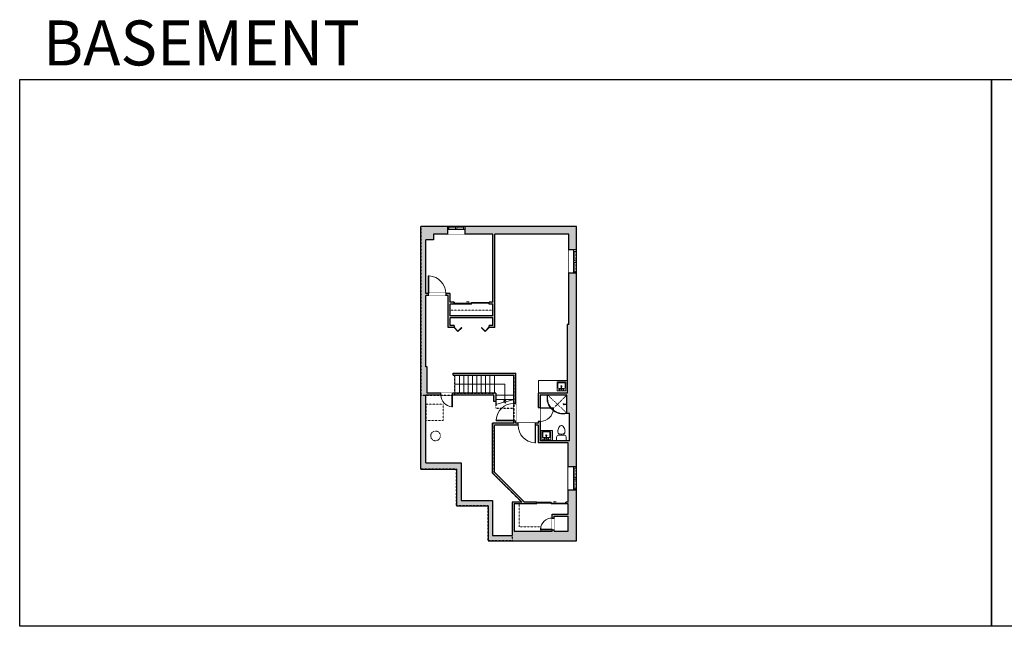
# Model space of a CAD drawing. Units: inches. Extents: x -1876 to 2124, y -2728 to -1480.
# Drawn here: x -1876 to 151, y -2728 to -1480 of the extents above; entities that cross this region are included whole.
import ezdxf

# ---------------------------------------------------------------- set-up
doc = ezdxf.new("R2010")
doc.units = ezdxf.units.IN
doc.linetypes.add('Dash', pattern=[0.23622, 0.11811, -0.11811])
doc.layers.get('0').update_dxf_attribs({"color": 255})
doc.layers.get('Defpoints').update_dxf_attribs({"color": 6, "linetype": 'Dash'})
for name, color, linetype, lineweight in [('A-DOOR&WINDOWS', 4, 'Continuous', 9), ('A-OBJECT', 2, 'Continuous', 9), ('A-STAIRS', 1, 'Continuous', 15)]:
    doc.layers.add(name, color=color, linetype=linetype, lineweight=lineweight)
doc.layers.add('A-WALL', color=252, linetype='Continuous')
doc.styles.get("Standard").update_dxf_attribs({"font": 'arial.ttf'})

# ---------------------------------------------------------------- blocks, each defined once
blk = doc.blocks.new('*U219')
at = {"color": 0, "linetype": 'ByBlock', "lineweight": -2, "transparency": 33554687}
for points in [[(9901.5, -29.8), (9905.5, -29.8)], [(9901.5, -101.8), (9905.5, -101.8)]]:
    blk.add_lwpolyline(points, dxfattribs=at)
for points in [[(9905.5, -45), (9912.6, -37.9), (9905, -30.3), (9905.5, -29.8), (9913.6, -37.9), (9906, -45.5)], [(9905.5, -86.5), (9912.6, -93.7), (9905, -101.3), (9905.5, -101.8), (9913.6, -93.7), (9906, -86)]]:
    blk.add_lwpolyline(points, close=True, dxfattribs=at)
blk = doc.blocks.new('blocks$0$Sink Kitchen-Island - 18_ x 18_-1226390-SUBSTRUCTURE Copy 1')
at = {"layer": 'A-OBJECT', "color": 0, "linetype": 'ByBlock', "lineweight": -2}
for p, q in [((229, 0), (-229, 0)), ((-229, 0), (-229, -457)), ((229, -457), (229, 0)), ((-229, -457), (229, -457)), ((-190, -165), (-190, -368)), ((-13, -114), (-140, -114)), ((-140, -419), (140, -419)), ((-13, -57), (-13, -178)), ((13, -57), (13, -178)), ((140, -114), (13, -114)), ((191, -368), (191, -165))]:
    blk.add_line(p, q, dxfattribs=at)
for centre, radius, start, end in [((-140, -165), 50.8, 90, 180), ((-140, -368), 50.8, 180, 270), ((-102, -57), 25.4, 0, 180), ((-102, -57), 25.4, 180, 0), ((0, -231), 25.4, 0, 180), ((0, -231), 25.4, 180, 0), ((0, -57), 12.7, 0, 180), ((0, -178), 12.7, 180, 0), ((102, -57), 25.4, 0, 180), ((102, -57), 25.4, 180, 0), ((140, -165), 50.8, 0, 90), ((140, -368), 50.8, 270, 0)]:
    blk.add_arc(centre, radius, start, end, dxfattribs=at)
blk = doc.blocks.new('*U220')
at = {"color": 0, "linetype": 'ByBlock', "lineweight": -2}
for p, q in [((34.7, 102.5), (34.7, 0)), ((34.7, 0), (0, 0))]:
    blk.add_line(p, q, dxfattribs=at)
at = {"color": 0, "linetype": 'ByBlock', "lineweight": -2, "transparency": 33554687}
blk.add_lwpolyline([(3.5, 2.7), (0, 0), (3.5, -2.7)], dxfattribs=at)
blk = doc.blocks.new('blocks$0$Toilet-Domestic-2D - Toilet-Domestic-2D-1228486-SUBSTRUCTURE Copy 1')
at = {"layer": 'A-OBJECT', "color": 0, "linetype": 'ByBlock', "lineweight": -2}
for p, q in [((-186, 545), (-190, 495)), ((-172, 596), (-186, 545)), ((-154, 647), (-172, 596)), ((-130, 698), (-154, 647)), ((-95, 749), (-130, 698)), ((-70, 774), (-95, 749)), ((-48, 787), (-70, 774)), ((-13, 799), (-48, 787)), ((13, 799), (-13, 799)), ((48, 787), (13, 799)), ((70, 774), (48, 787)), ((95, 749), (70, 774)), ((130, 698), (95, 749)), ((154, 647), (130, 698)), ((172, 596), (154, 647)), ((186, 545), (172, 596)), ((190, 495), (186, 545)), ((-253, 0), (-253, 196)), ((-190, 495), (-188, 469)), ((-188, 469), (-184, 444)), ((-184, 444), (-177, 418)), ((-177, 418), (-163, 393)), ((-163, 393), (-132, 368)), ((-159, 291), (159, 291)), ((-132, 368), (-97, 355)), ((-123, 291), (-132, 368)), ((-97, 355), (-25, 342)), ((-25, 342), (25, 342)), ((25, 342), (97, 355)), ((97, 355), (132, 368)), ((123, 291), (132, 368)), ((132, 368), (163, 393)), ((163, 393), (177, 418)), ((177, 418), (184, 444)), ((184, 444), (188, 469)), ((188, 469), (190, 495)), ((253, 196), (253, 0))]:
    blk.add_line(p, q, dxfattribs=at)
blk.add_lwpolyline([(253, 0), (-253, 0)], dxfattribs=at)
for centre, start, end in [((-159, 196), 90, 180), ((159, 196), 0, 90)]:
    blk.add_arc(centre, 94.6, start, end, dxfattribs=at)
blk = doc.blocks.new('shower')
at = {"color": 0, "linetype": 'ByBlock', "lineweight": -2, "ltscale": 10, "transparency": 33554687}
for p, q in [((-1.8, 0), (1.8, 0)), ((-1.8, -0.4), (-1.8, 0)), ((1.8, -0.4), (1.8, 0)), ((-1.8, -0.4), (1.8, -0.4)), ((-0.4, -18.5), (-0.4, -0.4)), ((0, -18.9), (0, -18.9)), ((0.4, -18.5), (0.4, -0.4))]:
    blk.add_line(p, q, dxfattribs=at)
for radius, start, end in [(2.97, 97.61702, 82.38298), (0.394, 180, 0)]:
    blk.add_arc((0, -18.5), radius, start, end, dxfattribs=at)
blk = doc.blocks.new('*U169')
blk.add_wipeout([(0, 30), (0, -195), (1486, -195), (1486, 30)]).dxf.layer = 'A-DOOR&WINDOWS'
at = {"color": 0, "linetype": 'ByBlock', "lineweight": -2, "transparency": 33554687}
blk.add_lwpolyline([(51, 1485), (0, 1485), (0, 0), (51, 0)], close=True, dxfattribs=at)
blk.add_arc((0, 0), 1486, 0, 86.82115, dxfattribs=at)
at = {"layer": 'A-WALL', "transparency": 33554687}
for points in [[(0, 0), (0, -165)], [(1486, 0), (1486, -165)]]:
    blk.add_lwpolyline(points, dxfattribs=at)
blk = doc.blocks.new('*U170')
blk.add_wipeout([(0, 30), (0, -195), (991, -195), (991, 30)]).dxf.layer = 'A-DOOR&WINDOWS'
at = {"color": 0, "linetype": 'ByBlock', "lineweight": -2, "transparency": 33554687}
blk.add_lwpolyline([(51, 989), (0, 989), (0, 0), (51, 0)], close=True, dxfattribs=at)
blk.add_arc((0, 0), 991, 0, 86.82115, dxfattribs=at)
at = {"layer": 'A-WALL', "transparency": 33554687}
for points in [[(0, 0), (0, -165)], [(991, 0), (991, -165)]]:
    blk.add_lwpolyline(points, dxfattribs=at)
blk = doc.blocks.new('*U173')
blk.add_wipeout([(0, 30), (0, -195), (1156, -195), (1156, 30)]).dxf.layer = 'A-DOOR&WINDOWS'
at = {"color": 0, "linetype": 'ByBlock', "lineweight": -2, "transparency": 33554687}
blk.add_lwpolyline([(51, 1154), (0, 1154), (0, 0), (51, 0)], close=True, dxfattribs=at)
blk.add_arc((0, 0), 1156, 0, 86.82115, dxfattribs=at)
at = {"layer": 'A-WALL', "transparency": 33554687}
for points in [[(0, 0), (0, -165)], [(1156, 0), (1156, -165)]]:
    blk.add_lwpolyline(points, dxfattribs=at)
blk = doc.blocks.new('*U82')
at = {"layer": 'A-DOOR&WINDOWS', "transparency": 33554687}
blk.add_hatch(color=9, dxfattribs=at).paths.add_polyline_path([(14, 12.2), (14, 13.2), (11, 12.7)], flags=0)
at = {"layer": 'A-DOOR&WINDOWS', "color": 9, "transparency": 33554687}
for p, q in [((14, 13.2), (11, 12.7)), ((23, 12.7), (11, 12.7)), ((11, 12.7), (14, 12.2)), ((14, 12.2), (14, 13.2))]:
    blk.add_line(p, q, dxfattribs=at)
at = {"layer": 'A-DOOR&WINDOWS', "color": 0, "linetype": 'ByBlock', "lineweight": -2, "transparency": 33554687}
for points in [[(-79.9, 9.9), (-79.9, 6.6), (0, 6.6), (0, 9.9)], [(0, 6.6), (0, 3.2), (79.9, 3.2), (79.9, 6.6)]]:
    blk.add_lwpolyline(points, close=True, dxfattribs=at)
at = {"layer": 'A-WALL', "transparency": 33554687}
for points in [[(-79.9, 2.1), (-79.9, 11)], [(79.9, 2.1), (79.9, 11)]]:
    blk.add_lwpolyline(points, dxfattribs=at)
blk = doc.blocks.new('*U83')
at = {"layer": 'A-DOOR&WINDOWS', "transparency": 33554687}
blk.add_hatch(color=9, dxfattribs=at).paths.add_polyline_path([(14, 12.2), (14, 13.2), (11, 12.7)], flags=0)
at = {"layer": 'A-DOOR&WINDOWS', "color": 9, "transparency": 33554687}
for p, q in [((14, 13.2), (11, 12.7)), ((23, 12.7), (11, 12.7)), ((11, 12.7), (14, 12.2)), ((14, 12.2), (14, 13.2))]:
    blk.add_line(p, q, dxfattribs=at)
at = {"layer": 'A-DOOR&WINDOWS', "color": 0, "linetype": 'ByBlock', "lineweight": -2, "transparency": 33554687}
for points in [[(-66.6, 9.9), (-66.6, 6.6), (0, 6.6), (0, 9.9)], [(0, 6.6), (0, 3.2), (66.6, 3.2), (66.6, 6.6)]]:
    blk.add_lwpolyline(points, close=True, dxfattribs=at)
at = {"layer": 'A-WALL', "transparency": 33554687}
for points in [[(-66.6, 2.1), (-66.6, 11)], [(66.6, 2.1), (66.6, 11)]]:
    blk.add_lwpolyline(points, dxfattribs=at)
blk = doc.blocks.new('*U246')
at = {"color": 252}
blk.add_wipeout([(25.5, 0), (25.5, -16), (-22.5, -16), (-22.5, 0)], dxfattribs=at)
at = {"color": 4}
for points in [[(3, -6), (3, -3.7), (3, -3.7), (3, -2.3), (3, -2.3), (3, 0), (0, 0), (0, -6)], [(22.5, -6), (22.5, -3.7), (22.5, -3.7), (22.5, -2.3), (22.5, -2.3), (22.5, 0), (25.5, 0), (25.5, -6)], [(-19.5, -6), (-19.5, -3.7), (-19.5, -3.7), (-19.5, -2.3), (-19.5, -2.3), (-19.5, 0), (-22.5, 0), (-22.5, -6)], [(0, -6), (0, -3.7), (0, -3.7), (0, -2.3), (0, -2.3), (0, 0), (3, 0), (3, -6)]]:
    blk.add_lwpolyline(points, close=True, dxfattribs=at)
at = {"color": 9}
for points in [[(3, 0), (22.5, 0)], [(0, 0), (-19.5, 0)], [(0, -6), (-19.5, -6)], [(3, -6), (22.5, -6)]]:
    blk.add_lwpolyline(points, dxfattribs=at)
for points in [[(0, -3), (-19.5, -3), (-19.5, -3), (0, -3)], [(3, -3), (22.5, -3), (22.5, -3), (3, -3)]]:
    blk.add_lwpolyline(points, close=True, dxfattribs=at)
at = {"layer": 'A-WALL'}
for points in [[(25.5, 0), (25.5, -16)], [(-22.5, 0), (-22.5, -16)]]:
    blk.add_lwpolyline(points, dxfattribs=at)
blk = doc.blocks.new('*U247')
at = {"color": 252}
blk.add_wipeout([(19.5, 0), (19.5, -16), (-16.5, -16), (-16.5, 0)], dxfattribs=at)
at = {"color": 4}
for points in [[(3, -6), (3, -3.7), (3, -3.7), (3, -2.3), (3, -2.3), (3, 0), (0, 0), (0, -6)], [(16.5, -6), (16.5, -3.7), (16.5, -3.7), (16.5, -2.3), (16.5, -2.3), (16.5, 0), (19.5, 0), (19.5, -6)], [(-13.5, -6), (-13.5, -3.7), (-13.5, -3.7), (-13.5, -2.3), (-13.5, -2.3), (-13.5, 0), (-16.5, 0), (-16.5, -6)], [(0, -6), (0, -3.7), (0, -3.7), (0, -2.3), (0, -2.3), (0, 0), (3, 0), (3, -6)]]:
    blk.add_lwpolyline(points, close=True, dxfattribs=at)
at = {"color": 9}
for points in [[(3, 0), (16.5, 0)], [(0, 0), (-13.5, 0)], [(0, -6), (-13.5, -6)], [(3, -6), (16.5, -6)]]:
    blk.add_lwpolyline(points, dxfattribs=at)
for points in [[(0, -3), (-13.5, -3), (-13.5, -3), (0, -3)], [(3, -3), (16.5, -3), (16.5, -3), (3, -3)]]:
    blk.add_lwpolyline(points, close=True, dxfattribs=at)
at = {"layer": 'A-WALL'}
for points in [[(19.5, 0), (19.5, -16)], [(-16.5, 0), (-16.5, -16)]]:
    blk.add_lwpolyline(points, dxfattribs=at)
blk = doc.blocks.new('*U248')
at = {"color": 252}
blk.add_wipeout([(25.5, 0), (25.5, -17), (-22.5, -17), (-22.5, 0)], dxfattribs=at)
at = {"color": 4}
for points in [[(3, -6), (3, -3.7), (3, -3.7), (3, -2.3), (3, -2.3), (3, 0), (0, 0), (0, -6)], [(22.5, -6), (22.5, -3.7), (22.5, -3.7), (22.5, -2.3), (22.5, -2.3), (22.5, 0), (25.5, 0), (25.5, -6)], [(-19.5, -6), (-19.5, -3.7), (-19.5, -3.7), (-19.5, -2.3), (-19.5, -2.3), (-19.5, 0), (-22.5, 0), (-22.5, -6)], [(0, -6), (0, -3.7), (0, -3.7), (0, -2.3), (0, -2.3), (0, 0), (3, 0), (3, -6)]]:
    blk.add_lwpolyline(points, close=True, dxfattribs=at)
at = {"color": 9}
for points in [[(3, 0), (22.5, 0)], [(0, 0), (-19.5, 0)], [(0, -6), (-19.5, -6)], [(3, -6), (22.5, -6)]]:
    blk.add_lwpolyline(points, dxfattribs=at)
for points in [[(0, -3), (-19.5, -3), (-19.5, -3), (0, -3)], [(3, -3), (22.5, -3), (22.5, -3), (3, -3)]]:
    blk.add_lwpolyline(points, close=True, dxfattribs=at)
at = {"layer": 'A-WALL'}
for points in [[(25.5, 0), (25.5, -17)], [(-22.5, 0), (-22.5, -17)]]:
    blk.add_lwpolyline(points, dxfattribs=at)

msp = doc.modelspace()

# ---------------------------------------------------------------- hatches: boundary and pattern name
at = {"layer": 'A-WALL'}
h = msp.add_hatch(color=256, dxfattribs=at)
h.dxf.hatch_style = 1
h.paths.add_polyline_path([(-730, -2001.5), (-736, -2001.5), (-746, -2001.5), (-746, -2107), (-749, -2107), (-749, -2248), (-809, -2248), (-809, -2278), (-805, -2278), (-805, -2252), (-750, -2252), (-750, -2290), (-744, -2290), (-744, -2346), (-805, -2346), (-805, -2306), (-809, -2306), (-809, -2310), (-814, -2310), (-814, -2314), (-809, -2314), (-809, -2350), (-747, -2350), (-747, -2399.5), (-730, -2399.5)], flags=17)
h.paths.add_polyline_path([(-730, -1905.1), (-959.5, -1905.1), (-959.5, -1911.1), (-959.5, -1921.1), (-902, -1921.1), (-902, -2061.1), (-910, -2061.1), (-910, -2065.1), (-902, -2065.1), (-902, -2089.1), (-990, -2089.1), (-990, -2065.1), (-982, -2065.1), (-982, -2063.1), (-982, -2061.1), (-990, -2061.1), (-990, -2043), (-999, -2043), (-999, -2047), (-994, -2047), (-994, -2113.1), (-982, -2113.1), (-982, -2109.1), (-990, -2109.1), (-990, -2093.1), (-902, -2093.1), (-902, -2109.1), (-910, -2109.1), (-910, -2113.1), (-898, -2113.1), (-898, -1921.1), (-746, -1921.1), (-746, -1953.5), (-730, -1953.5)], flags=17)
h.paths.add_polyline_path([(-995.5, -1905.1), (-1050, -1905.1), (-1050, -2404.1), (-977, -2404.1), (-977, -2480.1), (-912, -2480.1), (-912, -2552.1), (-730, -2552.1), (-730, -2447.5), (-736, -2447.5), (-747, -2447.5), (-747, -2472), (-752, -2472), (-752, -2476), (-747, -2476), (-747, -2497), (-780, -2497), (-780, -2505), (-776, -2505), (-776, -2501), (-747, -2501), (-747, -2532.1), (-776, -2532.1), (-776, -2529), (-780, -2529), (-780, -2532.1), (-858, -2532.1), (-858, -2476), (-812, -2476), (-812, -2472), (-837, -2472), (-899, -2410.7), (-899, -2314), (-850, -2314), (-850, -2310), (-855, -2310), (-855, -2305), (-859, -2305), (-859, -2310), (-903, -2310), (-903, -2412.3), (-842.7, -2472), (-862, -2472), (-862, -2541.1), (-903, -2541.1), (-903, -2469.1), (-967, -2469.1), (-967, -2391.1), (-1040, -2391.1), (-1040, -2252), (-1009, -2252), (-1009, -2248), (-1037, -2248), (-1037, -2194), (-1040, -2194), (-1040, -2047), (-1035, -2047), (-1035, -2043), (-1040, -2043), (-1040, -1933), (-1024, -1933), (-1024, -1921.1), (-995.5, -1921.1)])
h.paths.add_polyline_path([(-855, -2207.1), (-984, -2207.1), (-984, -2211.1), (-859, -2211.1), (-859, -2269), (-855, -2269)], flags=17)
h.paths.add_polyline_path([(-896, -2248), (-985, -2248), (-985, -2252), (-900, -2252), (-900, -2265), (-896, -2265)], flags=17)

# ---------------------------------------------------------------- linework, layer by layer
at = {"layer": 'A-OBJECT', "linetype": 'Dash', "transparency": 33554687}
for p, q in [((-902, -2077.1), (-990, -2077.1)), ((-789, -2252), (-750, -2289)), ((-750, -2252), (-779.5, -2281.1))]:
    msp.add_line(p, q, dxfattribs=at)
at = {"layer": 'A-OBJECT', "transparency": 33554687}
for points in [[(-808, -2248), (-808, -2222), (-749, -2222)], [(-779, -2346), (-779, -2325), (-805, -2325)]]:
    msp.add_lwpolyline(points, dxfattribs=at)
at = {"layer": 'A-OBJECT', "linetype": 'Dash', "transparency": 33554687}
msp.add_lwpolyline([(-1004, -2271), (-1039, -2271), (-1039, -2304), (-1004, -2304)], close=True, dxfattribs=at)
msp.add_lwpolyline([(-803, -2532.1), (-803, -2523), (-848, -2523), (-848, -2476)], dxfattribs=at)
msp.add_circle((-1020, -2336), 10, dxfattribs=at)
at = {"layer": 'A-OBJECT', "transparency": 33554687}
for radius, start, end in [(33.1, 169.8995, 283.0381), (32.1, 169.5809, 283.4524)]:
    msp.add_arc((-757.5, -2257.8), radius, start, end, dxfattribs=at)
at = {"layer": 'A-STAIRS'}
for p, q in [((-980, -2248), (-980, -2211.1)), ((-971, -2248), (-971, -2211.1)), ((-962, -2248), (-962, -2211.1)), ((-953, -2248), (-953, -2211.1)), ((-944, -2248), (-944, -2211.1)), ((-935, -2248), (-935, -2211.1)), ((-926, -2248), (-926, -2211.1)), ((-917, -2248), (-917, -2211.1)), ((-908, -2248), (-908, -2211.1)), ((-899, -2248), (-899, -2211.1)), ((-896, -2252.1), (-859, -2252.1)), ((-896, -2261.1), (-859, -2261.1))]:
    msp.add_line(p, q, dxfattribs=at)
msp.add_lwpolyline([(-896, -2271.3), (-879.5, -2266.8), (-879.2, -2264.3), (-875.8, -2268.7), (-875.6, -2265.7), (-859, -2261.1)], dxfattribs=at)
at = {"layer": 'A-WALL'}
for p, q in [((-730, -1905.1), (-1050, -1905.1)), ((-1050, -2404.1), (-1050, -1905.1)), ((-902, -1921.1), (-1024, -1921.1)), ((-1024, -1921.1), (-1024, -1933)), ((-902, -2061.1), (-902, -1921.1)), ((-746, -1921.1), (-898, -1921.1)), ((-898, -2113.1), (-898, -1921.1)), ((-746, -2107), (-746, -1921.1)), ((-730, -2552.1), (-730, -1905.1)), ((-1040, -2043), (-1040, -1933)), ((-1024, -1933), (-1040, -1933)), ((-990, -2043), (-1040, -2043)), ((-990, -2061.1), (-990, -2043)), ((-994, -2047), (-1040, -2047)), ((-1040, -2194), (-1040, -2047)), ((-994, -2113.1), (-994, -2047)), ((-982, -2061.1), (-990, -2061.1)), ((-990, -2089.1), (-990, -2065.1)), ((-982, -2065.1), (-990, -2065.1)), ((-982, -2061.1), (-982, -2065.1)), ((-902, -2061.1), (-910, -2061.1)), ((-910, -2065.1), (-910, -2061.1)), ((-902, -2065.1), (-910, -2065.1)), ((-902, -2089.1), (-902, -2065.1)), ((-902, -2089.1), (-990, -2089.1)), ((-990, -2109.1), (-990, -2093.1)), ((-902, -2093.1), (-990, -2093.1)), ((-902, -2109.1), (-902, -2093.1)), ((-746, -2107), (-749, -2107)), ((-749, -2107), (-749, -2248)), ((-982, -2113.1), (-994, -2113.1)), ((-982, -2109.1), (-990, -2109.1)), ((-982, -2109.1), (-982, -2113.1)), ((-902, -2109.1), (-910, -2109.1)), ((-910, -2113.1), (-910, -2109.1)), ((-898, -2113.1), (-910, -2113.1)), ((-1037, -2194), (-1040, -2194)), ((-1037, -2248), (-1037, -2194)), ((-984, -2211.1), (-984, -2207.1)), ((-984, -2207.1), (-855, -2207.1)), ((-855, -2310), (-855, -2207.1)), ((-984, -2211.1), (-859, -2211.1)), ((-859, -2310), (-859, -2211.1)), ((-896, -2248), (-1037, -2248)), ((-896, -2248), (-896, -2271.3)), ((-749, -2248), (-809, -2248)), ((-809, -2248), (-809, -2310)), ((-1040, -2391.1), (-1040, -2252)), ((-900, -2252), (-1040, -2252)), ((-900, -2265), (-900, -2252)), ((-896, -2265), (-900, -2265)), ((-805, -2252), (-805, -2346)), ((-750, -2252), (-805, -2252)), ((-750, -2290), (-750, -2252)), ((-744, -2290), (-750, -2290)), ((-744, -2346), (-744, -2290)), ((-903, -2412.3), (-903, -2310)), ((-859, -2310), (-903, -2310)), ((-809, -2310), (-855, -2310)), ((-899, -2410.7), (-899, -2314)), ((-809, -2314), (-899, -2314)), ((-809, -2314), (-809, -2350)), ((-747, -2350), (-809, -2350)), ((-744, -2346), (-805, -2346)), ((-747, -2472), (-747, -2350)), ((-1040, -2391.1), (-967, -2391.1)), ((-967, -2391.1), (-967, -2469.1)), ((-1050, -2404.1), (-977, -2404.1)), ((-977, -2404.1), (-977, -2480.1)), ((-837, -2472), (-899, -2410.7)), ((-842.7, -2472), (-903, -2412.3)), ((-967, -2469.1), (-903, -2469.1)), ((-903, -2469.1), (-903, -2541.1)), ((-862, -2472), (-862, -2541.1)), ((-842.7, -2472), (-862, -2472)), ((-812, -2472), (-837, -2472)), ((-812, -2476), (-812, -2472)), ((-747, -2472), (-752, -2472)), ((-752, -2472), (-752, -2476)), ((-977, -2480.1), (-912, -2480.1)), ((-912, -2480.1), (-912, -2552.1)), ((-858, -2476), (-858, -2532.1)), ((-812, -2476), (-858, -2476)), ((-747, -2476), (-752, -2476)), ((-747, -2497), (-747, -2476)), ((-780, -2532.1), (-780, -2497)), ((-780, -2497), (-747, -2497)), ((-776, -2501), (-747, -2501)), ((-776, -2532.1), (-776, -2501)), ((-747, -2532.1), (-747, -2501)), ((-858, -2532.1), (-780, -2532.1)), ((-776, -2532.1), (-747, -2532.1)), ((-912, -2552.1), (-730, -2552.1)), ((-903, -2541.1), (-862, -2541.1))]:
    msp.add_line(p, q, dxfattribs=at)
at = {"layer": 'Defpoints', "color": 255, "linetype": 'Continuous', "elevation": 0}
for points in [[(-1876, -1602.6), (124, -1602.6), (124, -2727.6), (-1876, -2727.6)], [(124, -1602.6), (2124, -1602.6), (2124, -2727.6), (124, -2727.6)]]:
    msp.add_lwpolyline(points, close=True, dxfattribs=at)

# ---------------------------------------------------------------- block references
at = {"layer": 'A-DOOR&WINDOWS', "transparency": 33554687, "yscale": 0.4506616870520158, "zscale": 0.4506616870520158}
for name, p, xscale in [('*U82', (-946, -2066.1), -0.4506616870520158), ('*U83', (-782, -2477), 0.4506616870520158)]:
    msp.add_blockref(name, p, dxfattribs=dict(at, xscale=xscale))
at = {"layer": 'A-DOOR&WINDOWS', "transparency": 33554687, "rotation": 269.9999999999999}
msp.add_blockref('*U219', (-880.2, 7792.4), dxfattribs=at)
at = {"layer": 'A-OBJECT', "transparency": 33554687}
for name, p, xscale, yscale, zscale, rotation in [('blocks$0$Sink Kitchen-Island - 18_ x 18_-1226390-SUBSTRUCTURE Copy 1', (-761, -2243), -0.03935794656299858, 0.03935794656299858, 0.03935794656299858, 180), ('shower', (-750, -2271), -0.3367449061314483, 0.3367449061314483, 0.3367449061314483, 270), ('blocks$0$Sink Kitchen-Island - 18_ x 18_-1226390-SUBSTRUCTURE Copy 1', (-792, -2344), -0.03935794656299858, 0.03935794656299858, 0.03935794656299858, 180)]:
    msp.add_blockref(name, p, dxfattribs=dict(at, xscale=xscale, yscale=yscale, zscale=zscale, rotation=rotation))
at = {"layer": 'A-OBJECT', "transparency": 33554687, "xscale": -0.03935794656299858, "yscale": 0.03935794656299858, "zscale": 0.03935794656299858}
msp.add_blockref('blocks$0$Toilet-Domestic-2D - Toilet-Domestic-2D-1228486-SUBSTRUCTURE Copy 1', (-761, -2346), dxfattribs=at)
at = {"layer": 'A-STAIRS', "rotation": 90}
msp.add_blockref('*U220', (-877.5, -2264.3), dxfattribs=at)

# ---------------------------------------------------------------- texts
at = {"layer": 'Defpoints', "linetype": 'Continuous', "insert": (-1813.6, -1573.9, 0), "char_height": 92.408, "width": 623.405, "attachment_point": 7}
msp.add_mtext('\\pxqc;BASEMENT', dxfattribs=at)

# ---------------------------------------------------------------- next in the draw order: block references
at = {"layer": 'A-DOOR&WINDOWS'}
msp.add_blockref('*U247', (-979, -1905.1), dxfattribs=at)
at = {"layer": 'A-DOOR&WINDOWS', "rotation": 270.0000000000006}
for name, p in [('*U246', (-730, -1976)), ('*U248', (-730, -2422))]:
    msp.add_blockref(name, p, dxfattribs=at)
at = {"layer": 'A-DOOR&WINDOWS', "transparency": 33554687, "xscale": 0.02422732627077181, "yscale": 0.02422732627077181, "zscale": 0.02422732627077181}
msp.add_blockref('*U169', (-1035, -2043), dxfattribs=at)
for name, p, rotation in [('*U170', (-985, -2252), 180), ('*U169', (-859, -2305), 89.99999999999999), ('*U173', (-805, -2278), 270), ('*U170', (-780, -2529), 89.99999999999999)]:
    msp.add_blockref(name, p, dxfattribs=dict(at, rotation=rotation))

# ---------------------------------------------------------------- next in the draw order: block references
at = {"layer": 'A-DOOR&WINDOWS', "transparency": 33554687, "xscale": 0.02422732627077181, "yscale": 0.02422732627077181, "zscale": 0.02422732627077181, "rotation": 180}
msp.add_blockref('*U169', (-814, -2314), dxfattribs=at)

# ---------------------------------------------------------------- next in the draw order: linework, layer by layer
at = {"layer": 'Defpoints'}
for points in [[(-1050, -2252), (-980, -2252), (-980, -2211.1), (-859, -2211.1), (-859, -2310), (-903, -2310), (-903, -2412.3), (-842.7, -2472), (-862, -2472), (-862, -2552.1), (-730, -2552.1), (-730, -1905.1), (-1050, -1905.1)], [(-912, -2552.1), (-912, -2480.1), (-977, -2480.1), (-977, -2404.1), (-1050, -2404.1), (-1050, -2252), (-980, -2252), (-980, -2248), (-896, -2248), (-896, -2279.1), (-859, -2279.1), (-859, -2310), (-903, -2310), (-903, -2412.3), (-842.7, -2472), (-862, -2472), (-862, -2552.1)]]:
    msp.add_lwpolyline(points, close=True, dxfattribs=at)

doc.saveas('drawing.dxf')
